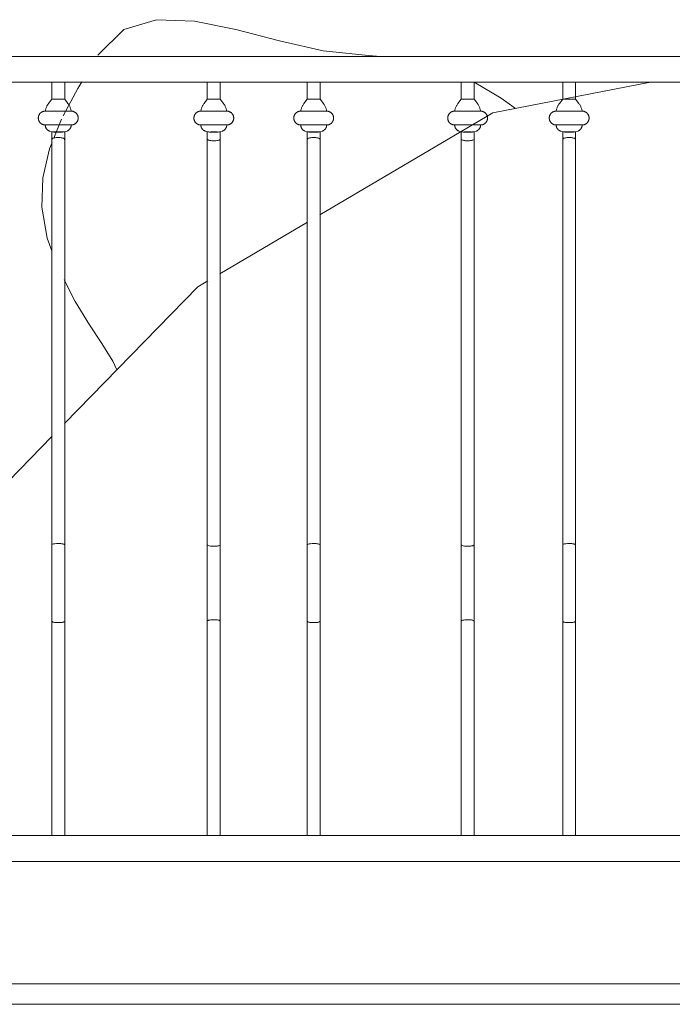
# Model space of a CAD drawing. Units: millimetres. Extents: x 1967 to 151967, y 1061 to 38106.
# Drawn here: x 53554 to 54193, y 6739 to 7702 of the extents above; entities that cross this region are included whole.
import ezdxf

# ---------------------------------------------------------------- set-up
doc = ezdxf.new("R2010")
doc.units = ezdxf.units.MM
for name, color, linetype, lineweight in [('A-FLORHRM', 1, 'Continuous', 9), ('A-FLOROTM', 6, 'Continuous', 9), ('A-WALL', 2, 'Continuous', 9), ('L-PLNTBEM', 3, 'Continuous', 9)]:
    doc.layers.add(name, color=color, linetype=linetype, lineweight=lineweight)

# ---------------------------------------------------------------- blocks, each defined once
blk = doc.blocks.new('Railing - Belly Railing-V71-South')
at = {"layer": 'A-FLORHRM'}
for p, q in [((-18408.02, 12885.18), (-18408.02, 12901.7)), ((-18401.67, 12901.7), (-18408.02, 12901.7)), ((-18395.32, 12901.7), (-18401.67, 12901.7)), ((-18395.32, 12901.7), (-18395.32, 12885.18)), ((-18411.2, 12880.95), (-18408.02, 12885.18)), ((-18401.67, 12885.18), (-18408.02, 12885.18)), ((-18408.02, 12885.18), (-18403.31, 12885.18)), ((-18395.32, 12885.18), (-18401.67, 12885.18)), ((-18400.02, 12885.18), (-18395.32, 12885.18)), ((-18395.32, 12885.18), (-18392.13, 12880.95)), ((-18414.38, 12873.52), (-18388.96, 12873.52)), ((-18388.96, 12873.52), (-18414.38, 12873.52)), ((-18414.38, 12859.97), (-18388.96, 12859.97)), ((-18388.96, 12859.97), (-18414.38, 12859.97)), ((-18408, 12853.2), (-18410.19, 12854)), ((-18408.02, 12449.17), (-18408.02, 12846.08)), ((-18393.14, 12854), (-18395.34, 12853.2)), ((-18395.32, 12846.08), (-18395.32, 12449.43)), ((-18408.02, 12165.1), (-18408.02, 12181.41)), ((-18395.32, 12181.41), (-18395.32, 12165.1)), ((-18408.02, 12165.1), (-18401.67, 12165.1)), ((-18401.67, 12165.1), (-18395.32, 12165.1))]:
    blk.add_line(p, q, dxfattribs=at)
for points in [[(-18411.2, 12880.95), (-18411.6, 12880.4), (-18411.97, 12879.84), (-18412.32, 12879.27), (-18412.64, 12878.68), (-18412.95, 12878.08), (-18413.22, 12877.47), (-18413.48, 12876.85), (-18413.71, 12876.22), (-18413.91, 12875.58), (-18414.09, 12874.93), (-18414.24, 12874.28), (-18414.36, 12873.62), (-18414.38, 12873.52)], [(-18388.96, 12873.52), (-18389.08, 12874.18), (-18389.23, 12874.83), (-18389.4, 12875.48), (-18389.6, 12876.12), (-18389.82, 12876.76), (-18390.07, 12877.38), (-18390.35, 12877.99), (-18390.65, 12878.6), (-18390.97, 12879.18), (-18391.31, 12879.76), (-18391.68, 12880.32), (-18392.07, 12880.87), (-18392.13, 12880.95)], [(-18414.38, 12873.52), (-18414.65, 12873.51), (-18414.92, 12873.5), (-18415.19, 12873.47), (-18415.46, 12873.43), (-18415.72, 12873.38), (-18415.99, 12873.32), (-18416.25, 12873.25), (-18416.51, 12873.17), (-18416.76, 12873.08), (-18417.02, 12872.98), (-18417.26, 12872.87), (-18417.51, 12872.75), (-18417.74, 12872.62), (-18417.98, 12872.48), (-18418.2, 12872.33), (-18418.42, 12872.18), (-18418.64, 12872.01), (-18418.84, 12871.84), (-18419.04, 12871.65), (-18419.24, 12871.46), (-18419.42, 12871.26), (-18419.6, 12871.06), (-18419.77, 12870.85), (-18419.93, 12870.63), (-18420.08, 12870.4), (-18420.22, 12870.17), (-18420.35, 12869.94), (-18420.48, 12869.69), (-18420.59, 12869.45), (-18420.69, 12869.2), (-18420.78, 12868.94), (-18420.87, 12868.69), (-18420.94, 12868.42), (-18421, 12868.16), (-18421.05, 12867.89), (-18421.09, 12867.63), (-18421.12, 12867.36), (-18421.14, 12867.09), (-18421.15, 12866.82), (-18421.15, 12866.55), (-18421.14, 12866.27), (-18421.11, 12866), (-18421.08, 12865.74), (-18421.03, 12865.47), (-18420.97, 12865.2), (-18420.91, 12864.94), (-18420.83, 12864.68), (-18420.74, 12864.42), (-18420.65, 12864.17), (-18420.54, 12863.92), (-18420.42, 12863.68), (-18420.29, 12863.44), (-18420.16, 12863.21), (-18420.01, 12862.98), (-18419.85, 12862.76), (-18419.69, 12862.54), (-18419.52, 12862.33), (-18419.34, 12862.13), (-18419.15, 12861.93), (-18418.95, 12861.75), (-18418.75, 12861.57), (-18418.54, 12861.4), (-18418.32, 12861.24), (-18418.1, 12861.08), (-18417.87, 12860.94), (-18417.63, 12860.8), (-18417.39, 12860.68), (-18417.15, 12860.56), (-18416.9, 12860.46), (-18416.65, 12860.36), (-18416.39, 12860.27), (-18416.13, 12860.2), (-18415.87, 12860.13), (-18415.6, 12860.08), (-18415.33, 12860.04), (-18415.06, 12860), (-18414.79, 12859.98), (-18414.52, 12859.97), (-18414.38, 12859.97)], [(-18414.38, 12873.52), (-18414.37, 12873.52), (-18414.34, 12873.52), (-18414.29, 12873.52), (-18414.21, 12873.52), (-18414.12, 12873.52), (-18414.01, 12873.52), (-18413.88, 12873.52), (-18413.73, 12873.52), (-18413.56, 12873.52), (-18413.37, 12873.52), (-18413.17, 12873.52), (-18412.94, 12873.52), (-18412.7, 12873.52), (-18412.44, 12873.52), (-18412.16, 12873.52), (-18411.86, 12873.52), (-18411.55, 12873.52), (-18411.22, 12873.52), (-18410.88, 12873.52), (-18410.52, 12873.52), (-18410.15, 12873.52), (-18409.77, 12873.52), (-18409.37, 12873.52), (-18408.96, 12873.52), (-18408.53, 12873.52), (-18408.1, 12873.52), (-18407.66, 12873.52), (-18407.21, 12873.52), (-18406.74, 12873.52), (-18406.27, 12873.52), (-18405.8, 12873.52), (-18405.31, 12873.52), (-18404.82, 12873.52), (-18404.33, 12873.52), (-18403.83, 12873.52), (-18403.33, 12873.52), (-18402.82, 12873.52), (-18402.31, 12873.52), (-18401.81, 12873.52), (-18401.3, 12873.52), (-18400.79, 12873.52), (-18400.28, 12873.52), (-18399.78, 12873.52), (-18399.28, 12873.52), (-18398.78, 12873.52), (-18398.29, 12873.52), (-18397.8, 12873.52), (-18397.32, 12873.52), (-18396.85, 12873.52), (-18396.38, 12873.52), (-18395.92, 12873.52), (-18395.47, 12873.52), (-18395.03, 12873.52), (-18394.61, 12873.52), (-18394.19, 12873.52), (-18393.78, 12873.52), (-18393.39, 12873.52), (-18393.01, 12873.52), (-18392.65, 12873.52), (-18392.3, 12873.52), (-18391.96, 12873.52), (-18391.64, 12873.52), (-18391.34, 12873.52), (-18391.05, 12873.52), (-18390.78, 12873.52), (-18390.52, 12873.52), (-18390.29, 12873.52), (-18390.07, 12873.52), (-18389.87, 12873.52), (-18389.69, 12873.52), (-18389.53, 12873.52), (-18389.39, 12873.52), (-18389.27, 12873.52), (-18389.17, 12873.52), (-18389.09, 12873.52), (-18389.02, 12873.52), (-18388.98, 12873.52), (-18388.96, 12873.52)], [(-18404.06, 12873.52), (-18404.56, 12873.52), (-18405.05, 12873.52), (-18405.54, 12873.52), (-18406.02, 12873.52), (-18406.49, 12873.52), (-18406.96, 12873.52), (-18407.41, 12873.52), (-18407.86, 12873.52), (-18408.3, 12873.52), (-18408.73, 12873.52), (-18409.15, 12873.52), (-18409.55, 12873.52), (-18409.94, 12873.52), (-18410.32, 12873.52), (-18410.69, 12873.52), (-18411.04, 12873.52), (-18411.38, 12873.52), (-18411.7, 12873.52), (-18412, 12873.52), (-18412.29, 12873.52), (-18412.56, 12873.52), (-18412.81, 12873.52), (-18413.05, 12873.52), (-18413.26, 12873.52), (-18413.46, 12873.52), (-18413.64, 12873.52), (-18413.8, 12873.52), (-18413.94, 12873.52), (-18414.07, 12873.52), (-18414.17, 12873.52), (-18414.25, 12873.52), (-18414.31, 12873.52), (-18414.35, 12873.52), (-18414.37, 12873.52)], [(-18388.96, 12873.52), (-18388.97, 12873.52), (-18389, 12873.52), (-18389.05, 12873.52), (-18389.12, 12873.52), (-18389.21, 12873.52), (-18389.32, 12873.52), (-18389.45, 12873.52), (-18389.6, 12873.52), (-18389.77, 12873.52), (-18389.96, 12873.52), (-18390.17, 12873.52), (-18390.39, 12873.52), (-18390.64, 12873.52), (-18390.9, 12873.52), (-18391.18, 12873.52), (-18391.47, 12873.52), (-18391.79, 12873.52), (-18392.11, 12873.52), (-18392.46, 12873.52), (-18392.81, 12873.52), (-18393.18, 12873.52), (-18393.57, 12873.52), (-18393.97, 12873.52), (-18394.38, 12873.52), (-18394.8, 12873.52), (-18395.23, 12873.52), (-18395.68, 12873.52), (-18396.13, 12873.52), (-18396.59, 12873.52), (-18397.06, 12873.52), (-18397.54, 12873.52), (-18398.02, 12873.52), (-18398.51, 12873.52), (-18399.01, 12873.52)], [(-18388.96, 12859.97), (-18388.69, 12859.97), (-18388.42, 12859.99), (-18388.15, 12860.02), (-18387.88, 12860.05), (-18387.61, 12860.1), (-18387.35, 12860.16), (-18387.09, 12860.23), (-18386.83, 12860.31), (-18386.57, 12860.4), (-18386.32, 12860.5), (-18386.07, 12860.61), (-18385.83, 12860.73), (-18385.59, 12860.86), (-18385.36, 12861), (-18385.13, 12861.15), (-18384.91, 12861.31), (-18384.7, 12861.47), (-18384.49, 12861.65), (-18384.29, 12861.83), (-18384.1, 12862.02), (-18383.91, 12862.22), (-18383.74, 12862.43), (-18383.57, 12862.64), (-18383.41, 12862.86), (-18383.26, 12863.08), (-18383.12, 12863.31), (-18382.98, 12863.55), (-18382.86, 12863.79), (-18382.75, 12864.04), (-18382.64, 12864.29), (-18382.55, 12864.54), (-18382.47, 12864.8), (-18382.4, 12865.06), (-18382.33, 12865.33), (-18382.28, 12865.59), (-18382.24, 12865.86), (-18382.21, 12866.13), (-18382.19, 12866.4), (-18382.18, 12866.67), (-18382.19, 12866.94), (-18382.2, 12867.21), (-18382.22, 12867.48), (-18382.26, 12867.75), (-18382.3, 12868.02), (-18382.36, 12868.28), (-18382.43, 12868.54), (-18382.5, 12868.8), (-18382.59, 12869.06), (-18382.69, 12869.31), (-18382.8, 12869.56), (-18382.92, 12869.81), (-18383.04, 12870.05), (-18383.18, 12870.28), (-18383.33, 12870.51), (-18383.48, 12870.73), (-18383.64, 12870.95), (-18383.82, 12871.15), (-18384, 12871.36), (-18384.19, 12871.55), (-18384.38, 12871.74), (-18384.59, 12871.92), (-18384.8, 12872.09), (-18385.01, 12872.25), (-18385.24, 12872.4), (-18385.47, 12872.55), (-18385.7, 12872.68), (-18385.94, 12872.81), (-18386.19, 12872.92), (-18386.44, 12873.03), (-18386.69, 12873.13), (-18386.95, 12873.21), (-18387.21, 12873.29), (-18387.47, 12873.35), (-18387.74, 12873.41), (-18388, 12873.45), (-18388.27, 12873.48), (-18388.54, 12873.51), (-18388.81, 12873.52), (-18388.96, 12873.52)], [(-18414.38, 12859.97), (-18414.37, 12859.71), (-18414.36, 12859.46), (-18414.33, 12859.21), (-18414.3, 12858.96), (-18414.25, 12858.71), (-18414.19, 12858.46), (-18414.13, 12858.21), (-18414.05, 12857.97), (-18413.97, 12857.73), (-18413.88, 12857.49), (-18413.77, 12857.26), (-18413.66, 12857.03), (-18413.54, 12856.81), (-18413.41, 12856.59), (-18413.27, 12856.38), (-18413.12, 12856.17), (-18412.96, 12855.97), (-18412.8, 12855.78), (-18412.63, 12855.59), (-18412.45, 12855.41), (-18412.26, 12855.24), (-18412.07, 12855.07), (-18411.87, 12854.91), (-18411.67, 12854.76), (-18411.46, 12854.62), (-18411.24, 12854.49), (-18411.02, 12854.36), (-18410.79, 12854.25), (-18410.56, 12854.14), (-18410.33, 12854.05), (-18410.19, 12854)], [(-18414.38, 12859.97), (-18414.37, 12859.97), (-18414.34, 12859.97), (-18414.29, 12859.97), (-18414.21, 12859.97), (-18414.12, 12859.97), (-18414.01, 12859.97), (-18413.88, 12859.97), (-18413.73, 12859.97), (-18413.56, 12859.97), (-18413.37, 12859.97), (-18413.17, 12859.97), (-18412.94, 12859.97), (-18412.7, 12859.97), (-18412.44, 12859.97), (-18412.16, 12859.97), (-18411.86, 12859.97), (-18411.55, 12859.97), (-18411.22, 12859.97), (-18410.88, 12859.97), (-18410.52, 12859.97), (-18410.15, 12859.97), (-18409.77, 12859.97), (-18409.37, 12859.97), (-18408.96, 12859.97), (-18408.53, 12859.97), (-18408.1, 12859.97), (-18407.66, 12859.97), (-18407.21, 12859.97), (-18406.74, 12859.97), (-18406.27, 12859.97), (-18405.8, 12859.97), (-18405.31, 12859.97), (-18404.82, 12859.97), (-18404.33, 12859.97), (-18403.83, 12859.97), (-18403.33, 12859.97), (-18402.82, 12859.97), (-18402.31, 12859.97), (-18401.81, 12859.97), (-18401.3, 12859.97), (-18400.79, 12859.97), (-18400.28, 12859.97), (-18399.78, 12859.97), (-18399.28, 12859.97), (-18398.78, 12859.97), (-18398.29, 12859.97), (-18397.8, 12859.97), (-18397.32, 12859.97), (-18396.85, 12859.97), (-18396.38, 12859.97), (-18395.92, 12859.97), (-18395.47, 12859.97), (-18395.03, 12859.97), (-18394.61, 12859.97), (-18394.19, 12859.97), (-18393.78, 12859.97), (-18393.39, 12859.97), (-18393.01, 12859.97), (-18392.65, 12859.97), (-18392.3, 12859.97), (-18391.96, 12859.97), (-18391.64, 12859.97), (-18391.34, 12859.97), (-18391.05, 12859.97), (-18390.78, 12859.97), (-18390.52, 12859.97), (-18390.29, 12859.97), (-18390.07, 12859.97), (-18389.87, 12859.97), (-18389.69, 12859.97), (-18389.53, 12859.97), (-18389.39, 12859.97), (-18389.27, 12859.97), (-18389.17, 12859.97), (-18389.09, 12859.97), (-18389.02, 12859.97), (-18388.98, 12859.97), (-18388.96, 12859.97)], [(-18388.96, 12859.97), (-18388.97, 12859.97), (-18389, 12859.97), (-18389.05, 12859.97), (-18389.12, 12859.97), (-18389.21, 12859.97), (-18389.32, 12859.97), (-18389.45, 12859.97), (-18389.6, 12859.97), (-18389.77, 12859.97), (-18389.96, 12859.97), (-18390.17, 12859.97), (-18390.39, 12859.97), (-18390.64, 12859.97), (-18390.9, 12859.97), (-18391.18, 12859.97), (-18391.47, 12859.97), (-18391.79, 12859.97), (-18392.11, 12859.97), (-18392.46, 12859.97), (-18392.81, 12859.97), (-18393.18, 12859.97), (-18393.57, 12859.97), (-18393.97, 12859.97), (-18394.38, 12859.97), (-18394.8, 12859.97), (-18395.23, 12859.97), (-18395.68, 12859.97), (-18396.13, 12859.97), (-18396.59, 12859.97), (-18397.06, 12859.97), (-18397.54, 12859.97), (-18398.02, 12859.97), (-18398.51, 12859.97), (-18399.01, 12859.97), (-18399.51, 12859.97), (-18400.01, 12859.97), (-18400.52, 12859.97), (-18401.02, 12859.97), (-18401.53, 12859.97), (-18402.04, 12859.97), (-18402.55, 12859.97), (-18403.05, 12859.97), (-18403.56, 12859.97), (-18404.06, 12859.97), (-18404.56, 12859.97), (-18405.05, 12859.97), (-18405.54, 12859.97), (-18406.02, 12859.97), (-18406.49, 12859.97), (-18406.96, 12859.97), (-18407.41, 12859.97), (-18407.86, 12859.97), (-18408.3, 12859.97), (-18408.73, 12859.97), (-18409.15, 12859.97), (-18409.55, 12859.97), (-18409.94, 12859.97), (-18410.32, 12859.97), (-18410.69, 12859.97), (-18411.04, 12859.97), (-18411.38, 12859.97), (-18411.7, 12859.97), (-18412, 12859.97), (-18412.29, 12859.97), (-18412.56, 12859.97), (-18412.81, 12859.97), (-18413.05, 12859.97), (-18413.26, 12859.97), (-18413.46, 12859.97), (-18413.64, 12859.97), (-18413.8, 12859.97), (-18413.94, 12859.97), (-18414.07, 12859.97), (-18414.17, 12859.97), (-18414.25, 12859.97), (-18414.31, 12859.97), (-18414.35, 12859.97), (-18414.37, 12859.97)], [(-18393.14, 12854), (-18392.91, 12854.09), (-18392.67, 12854.19), (-18392.44, 12854.3), (-18392.22, 12854.42), (-18392, 12854.55), (-18391.79, 12854.68), (-18391.58, 12854.83), (-18391.38, 12854.98), (-18391.18, 12855.14), (-18390.99, 12855.31), (-18390.81, 12855.49), (-18390.63, 12855.67), (-18390.46, 12855.86), (-18390.3, 12856.06), (-18390.15, 12856.26), (-18390.01, 12856.47), (-18389.87, 12856.69), (-18389.74, 12856.91), (-18389.63, 12857.13), (-18389.52, 12857.36), (-18389.42, 12857.6), (-18389.33, 12857.83), (-18389.25, 12858.08), (-18389.18, 12858.32), (-18389.12, 12858.57), (-18389.06, 12858.82), (-18389.02, 12859.07), (-18388.99, 12859.32), (-18388.97, 12859.57), (-18388.96, 12859.83), (-18388.96, 12859.97)], [(-18408.02, 12853.21), (-18408.02, 12851.2), (-18408.02, 12849.21), (-18408.02, 12847.23), (-18408.02, 12846.08)], [(-18395.32, 12846.08), (-18395.32, 12848.04), (-18395.32, 12850.02), (-18395.32, 12852.02), (-18395.32, 12853.21)], [(-18408.02, 12374.69), (-18408.02, 12382.05), (-18408.02, 12389.47), (-18408.02, 12396.92), (-18408.02, 12404.4), (-18408.02, 12411.9), (-18408.02, 12419.41), (-18408.02, 12426.9), (-18408.02, 12434.38), (-18408.02, 12441.82), (-18408.02, 12449.22), (-18408.02, 12449.3)], [(-18395.32, 12449.3), (-18395.32, 12441.9), (-18395.32, 12434.46), (-18395.32, 12426.98), (-18395.32, 12419.49), (-18395.32, 12411.98), (-18395.32, 12404.48), (-18395.32, 12397), (-18395.32, 12389.55), (-18395.32, 12382.13), (-18395.32, 12374.77), (-18395.32, 12374.69)], [(-18408.02, 12197.33), (-18408.02, 12211.74), (-18408.02, 12226.58), (-18408.02, 12241.84), (-18408.02, 12257.47), (-18408.02, 12273.47), (-18408.02, 12289.8), (-18408.02, 12306.44), (-18408.02, 12323.37), (-18408.02, 12340.54), (-18408.02, 12357.95), (-18408.02, 12374.69)], [(-18395.32, 12374.69), (-18395.32, 12357.1), (-18395.32, 12339.7), (-18395.32, 12322.54), (-18395.32, 12305.63), (-18395.32, 12289), (-18395.32, 12272.68), (-18395.32, 12256.7), (-18395.32, 12241.08), (-18395.32, 12225.85), (-18395.32, 12211.03), (-18395.32, 12197.33)], [(-18408.02, 12197.33), (-18408.02, 12196.52), (-18408.02, 12195.7), (-18408.02, 12194.84), (-18408.02, 12193.97), (-18408.02, 12193.08), (-18408.02, 12192.17), (-18408.02, 12191.24), (-18408.02, 12190.29), (-18408.02, 12189.33), (-18408.02, 12188.36), (-18408.02, 12187.38), (-18408.02, 12186.39), (-18408.02, 12185.39), (-18408.02, 12184.38), (-18408.02, 12183.37), (-18408.02, 12182.36), (-18408.02, 12181.41)], [(-18395.32, 12181.41), (-18395.32, 12182.43), (-18395.32, 12183.44), (-18395.32, 12184.45), (-18395.32, 12185.46), (-18395.32, 12186.46), (-18395.32, 12187.45), (-18395.32, 12188.43), (-18395.32, 12189.4), (-18395.32, 12190.36), (-18395.32, 12191.3), (-18395.32, 12192.23), (-18395.32, 12193.14), (-18395.32, 12194.03), (-18395.32, 12194.9), (-18395.32, 12195.75), (-18395.32, 12196.58), (-18395.32, 12197.33)]]:
    blk.add_lwpolyline(points, dxfattribs=at)
for points, knots in [([(-18408, 12853.2), (-18408.05, 12853.22), (-18407.98, 12853.25), (-18407.39, 12853.29), (-18406.38, 12853.33), (-18404.56, 12853.38), (-18402.82, 12853.39), (-18401.67, 12853.39)], [-1, -1, -1, -1, -0.833333, -0.666667, -0.5, -0.333333, 0, 0, 0, 0]), ([(-18401.67, 12853.05), (-18402.72, 12853.05), (-18404.29, 12853.06), (-18406.03, 12853.09), (-18407.4, 12853.13), (-18407.92, 12853.17), (-18408, 12853.2)], [-1, -1, -1, -1, -0.666667, -0.5, -0.333333, 0, 0, 0, 0]), ([(-18401.67, 12853.39), (-18400.52, 12853.39), (-18398.77, 12853.38), (-18396.95, 12853.33), (-18395.94, 12853.29), (-18395.36, 12853.25), (-18395.29, 12853.22), (-18395.34, 12853.2)], [-1, -1, -1, -1, -0.666667, -0.5, -0.333333, -0.166667, 0, 0, 0, 0]), ([(-18395.34, 12853.2), (-18395.42, 12853.17), (-18395.93, 12853.13), (-18397.31, 12853.09), (-18399.04, 12853.06), (-18400.61, 12853.05), (-18401.67, 12853.05)], [-1, -1, -1, -1, -0.666667, -0.5, -0.333333, 0, 0, 0, 0]), ([(-18401.67, 12373.26), (-18401, 12373.26), (-18399.67, 12373.31), (-18398.47, 12373.45), (-18397.93, 12373.54)], [-1, -1, -1, -1, -0.9, -0.8, -0.8, -0.8, -0.8])]:
    blk.add_open_spline(points, degree=3, knots=knots, dxfattribs=at)
for points in [[(-18407.71, 12845.59), (-18407.92, 12845.75), (-18408.12, 12846.08), (-18407.8, 12846.59), (-18406.87, 12847.04), (-18405.44, 12847.4), (-18403.64, 12847.63), (-18402.33, 12847.68), (-18401.67, 12847.68)], [(-18401.67, 12847.68), (-18401, 12847.68), (-18399.67, 12847.62), (-18397.87, 12847.39), (-18396.44, 12847.03), (-18395.52, 12846.58), (-18395.21, 12846.07), (-18395.43, 12845.74), (-18395.64, 12845.58)], [(-18408.02, 12449.3), (-18408.02, 12449.41), (-18407.87, 12449.64), (-18407.22, 12449.96), (-18406.24, 12450.23), (-18404.96, 12450.44), (-18403.39, 12450.58), (-18402.25, 12450.61), (-18401.67, 12450.61)], [(-18401.67, 12450.61), (-18400.56, 12450.61), (-18398.34, 12450.49), (-18395.91, 12449.98), (-18395.32, 12449.53), (-18395.32, 12449.3)], [(-18407.7, 12374.24), (-18407.49, 12374.1), (-18406.87, 12373.83), (-18405.44, 12373.51), (-18403.64, 12373.31), (-18402.32, 12373.26), (-18401.67, 12373.26)], [(-18397.93, 12373.54), (-18397.39, 12373.62), (-18396.44, 12373.84), (-18395.83, 12374.11), (-18395.62, 12374.25)]]:
    blk.add_open_spline(points, degree=3, dxfattribs=at)
blk = doc.blocks.new('Railing - Belly Railing-V94-South')
at = {"layer": 'A-FLORHRM'}
for p, q in [((30334, 9385.18), (30334, 9401.7)), ((30346.7, 9401.7), (30346.7, 9385.18)), ((30330.81, 9380.95), (30334, 9385.18)), ((30334, 9385.18), (30338.7, 9385.18)), ((30340.35, 9385.18), (30334, 9385.18)), ((30346.7, 9385.18), (30340.35, 9385.18)), ((30341.99, 9385.18), (30346.7, 9385.18)), ((30346.7, 9385.18), (30349.88, 9380.95)), ((30353.06, 9373.52), (30327.64, 9373.52)), ((30327.64, 9373.52), (30353.06, 9373.52)), ((30353.06, 9359.97), (30327.64, 9359.97)), ((30327.64, 9359.97), (30353.06, 9359.97)), ((30334.01, 9353.2), (30331.82, 9354)), ((30348.87, 9354), (30346.68, 9353.2)), ((30334, 8949.43), (30334, 9346.08)), ((30346.7, 9346.08), (30346.7, 8949.17)), ((30334, 8665.1), (30334, 8681.41)), ((30346.7, 8681.41), (30346.7, 8665.1))]:
    blk.add_line(p, q, dxfattribs=at)
for points in [[(30330.81, 9380.95), (30330.42, 9380.4), (30330.05, 9379.84), (30329.7, 9379.27), (30329.37, 9378.68), (30329.07, 9378.08), (30328.79, 9377.47), (30328.54, 9376.85), (30328.31, 9376.22), (30328.11, 9375.58), (30327.93, 9374.93), (30327.78, 9374.28), (30327.65, 9373.62), (30327.64, 9373.52)], [(30353.06, 9373.52), (30352.93, 9374.18), (30352.79, 9374.83), (30352.61, 9375.48), (30352.42, 9376.12), (30352.19, 9376.76), (30351.94, 9377.38), (30351.67, 9377.99), (30351.37, 9378.6), (30351.05, 9379.18), (30350.7, 9379.76), (30350.33, 9380.32), (30349.94, 9380.87), (30349.88, 9380.95)], [(30327.64, 9373.52), (30327.37, 9373.51), (30327.1, 9373.5), (30326.83, 9373.47), (30326.56, 9373.43), (30326.29, 9373.38), (30326.03, 9373.32), (30325.76, 9373.25), (30325.51, 9373.17), (30325.25, 9373.08), (30325, 9372.98), (30324.75, 9372.87), (30324.51, 9372.75), (30324.27, 9372.62), (30324.04, 9372.48), (30323.81, 9372.33), (30323.59, 9372.18), (30323.38, 9372.01), (30323.17, 9371.84), (30322.97, 9371.65), (30322.78, 9371.46), (30322.59, 9371.26), (30322.41, 9371.06), (30322.25, 9370.85), (30322.09, 9370.63), (30321.94, 9370.4), (30321.79, 9370.17), (30321.66, 9369.94), (30321.54, 9369.69), (30321.43, 9369.45), (30321.32, 9369.2), (30321.23, 9368.94), (30321.15, 9368.69), (30321.07, 9368.42), (30321.01, 9368.16), (30320.96, 9367.89), (30320.92, 9367.63), (30320.89, 9367.36), (30320.87, 9367.09), (30320.86, 9366.82), (30320.86, 9366.55), (30320.88, 9366.27), (30320.9, 9366), (30320.94, 9365.74), (30320.98, 9365.47), (30321.04, 9365.2), (30321.11, 9364.94), (30321.18, 9364.68), (30321.27, 9364.42), (30321.37, 9364.17), (30321.48, 9363.92), (30321.59, 9363.68), (30321.72, 9363.44), (30321.86, 9363.21), (30322, 9362.98), (30322.16, 9362.76), (30322.32, 9362.54), (30322.5, 9362.33), (30322.68, 9362.13), (30322.86, 9361.93), (30323.06, 9361.75), (30323.26, 9361.57), (30323.47, 9361.4), (30323.69, 9361.24), (30323.91, 9361.08), (30324.14, 9360.94), (30324.38, 9360.8), (30324.62, 9360.68), (30324.86, 9360.56), (30325.11, 9360.46), (30325.37, 9360.36), (30325.62, 9360.27), (30325.88, 9360.2), (30326.15, 9360.13), (30326.41, 9360.08), (30326.68, 9360.04), (30326.95, 9360), (30327.22, 9359.98), (30327.49, 9359.97), (30327.64, 9359.97)], [(30337.96, 9373.52), (30337.46, 9373.52), (30336.97, 9373.52), (30336.48, 9373.52), (30336, 9373.52), (30335.52, 9373.52), (30335.06, 9373.52), (30334.6, 9373.52), (30334.15, 9373.52), (30333.71, 9373.52), (30333.28, 9373.52), (30332.87, 9373.52), (30332.46, 9373.52), (30332.07, 9373.52), (30331.69, 9373.52), (30331.33, 9373.52), (30330.97, 9373.52), (30330.64, 9373.52), (30330.32, 9373.52), (30330.01, 9373.52), (30329.73, 9373.52), (30329.46, 9373.52), (30329.2, 9373.52), (30328.97, 9373.52), (30328.75, 9373.52), (30328.55, 9373.52), (30328.37, 9373.52), (30328.21, 9373.52), (30328.07, 9373.52), (30327.95, 9373.52), (30327.85, 9373.52), (30327.76, 9373.52), (30327.7, 9373.52), (30327.66, 9373.52), (30327.64, 9373.52)], [(30327.64, 9373.52), (30327.65, 9373.52), (30327.68, 9373.52), (30327.73, 9373.52), (30327.8, 9373.52), (30327.89, 9373.52), (30328, 9373.52), (30328.13, 9373.52), (30328.28, 9373.52), (30328.45, 9373.52), (30328.64, 9373.52), (30328.85, 9373.52), (30329.07, 9373.52), (30329.32, 9373.52), (30329.58, 9373.52), (30329.86, 9373.52), (30330.15, 9373.52), (30330.46, 9373.52), (30330.79, 9373.52), (30331.13, 9373.52), (30331.49, 9373.52), (30331.86, 9373.52), (30332.25, 9373.52), (30332.65, 9373.52), (30333.06, 9373.52), (30333.48, 9373.52), (30333.91, 9373.52), (30334.36, 9373.52), (30334.81, 9373.52), (30335.27, 9373.52), (30335.74, 9373.52), (30336.22, 9373.52), (30336.7, 9373.52), (30337.19, 9373.52), (30337.69, 9373.52), (30338.19, 9373.52), (30338.69, 9373.52), (30339.19, 9373.52), (30339.7, 9373.52), (30340.21, 9373.52), (30340.72, 9373.52), (30341.22, 9373.52), (30341.73, 9373.52), (30342.24, 9373.52), (30342.74, 9373.52), (30343.23, 9373.52), (30343.73, 9373.52), (30344.21, 9373.52), (30344.69, 9373.52), (30345.17, 9373.52), (30345.63, 9373.52), (30346.09, 9373.52), (30346.54, 9373.52), (30346.98, 9373.52), (30347.41, 9373.52), (30347.83, 9373.52), (30348.23, 9373.52), (30348.62, 9373.52), (30349, 9373.52), (30349.37, 9373.52), (30349.72, 9373.52), (30350.05, 9373.52), (30350.37, 9373.52), (30350.68, 9373.52), (30350.97, 9373.52), (30351.24, 9373.52), (30351.49, 9373.52), (30351.73, 9373.52), (30351.94, 9373.52), (30352.14, 9373.52), (30352.32, 9373.52), (30352.48, 9373.52), (30352.62, 9373.52), (30352.74, 9373.52), (30352.85, 9373.52), (30352.93, 9373.52), (30352.99, 9373.52), (30353.03, 9373.52), (30353.05, 9373.52)], [(30353.06, 9373.52), (30353.04, 9373.52), (30353.01, 9373.52), (30352.96, 9373.52), (30352.89, 9373.52), (30352.8, 9373.52), (30352.69, 9373.52), (30352.56, 9373.52), (30352.41, 9373.52), (30352.24, 9373.52), (30352.05, 9373.52), (30351.84, 9373.52), (30351.62, 9373.52), (30351.38, 9373.52), (30351.11, 9373.52), (30350.84, 9373.52), (30350.54, 9373.52), (30350.23, 9373.52), (30349.9, 9373.52), (30349.56, 9373.52), (30349.2, 9373.52), (30348.83, 9373.52), (30348.44, 9373.52), (30348.05, 9373.52), (30347.63, 9373.52), (30347.21, 9373.52), (30346.78, 9373.52), (30346.34, 9373.52), (30345.88, 9373.52), (30345.42, 9373.52), (30344.95, 9373.52), (30344.47, 9373.52), (30343.99, 9373.52), (30343.5, 9373.52), (30343.01, 9373.52)], [(30353.06, 9359.97), (30353.33, 9359.97), (30353.6, 9359.99), (30353.87, 9360.02), (30354.13, 9360.05), (30354.4, 9360.1), (30354.67, 9360.16), (30354.93, 9360.23), (30355.19, 9360.31), (30355.44, 9360.4), (30355.69, 9360.5), (30355.94, 9360.61), (30356.18, 9360.73), (30356.42, 9360.86), (30356.65, 9361), (30356.88, 9361.15), (30357.1, 9361.31), (30357.32, 9361.47), (30357.52, 9361.65), (30357.72, 9361.83), (30357.92, 9362.02), (30358.1, 9362.22), (30358.28, 9362.43), (30358.45, 9362.64), (30358.61, 9362.86), (30358.76, 9363.08), (30358.9, 9363.31), (30359.03, 9363.55), (30359.15, 9363.79), (30359.27, 9364.04), (30359.37, 9364.29), (30359.46, 9364.54), (30359.55, 9364.8), (30359.62, 9365.06), (30359.68, 9365.33), (30359.73, 9365.59), (30359.77, 9365.86), (30359.8, 9366.13), (30359.82, 9366.4), (30359.83, 9366.67), (30359.83, 9366.94), (30359.81, 9367.21), (30359.79, 9367.48), (30359.75, 9367.75), (30359.71, 9368.02), (30359.65, 9368.28), (30359.59, 9368.54), (30359.51, 9368.8), (30359.42, 9369.06), (30359.32, 9369.31), (30359.22, 9369.56), (30359.1, 9369.81), (30358.97, 9370.05), (30358.83, 9370.28), (30358.69, 9370.51), (30358.53, 9370.73), (30358.37, 9370.95), (30358.2, 9371.15), (30358.02, 9371.36), (30357.83, 9371.55), (30357.63, 9371.74), (30357.43, 9371.92), (30357.22, 9372.09), (30357, 9372.25), (30356.78, 9372.4), (30356.55, 9372.55), (30356.31, 9372.68), (30356.07, 9372.81), (30355.83, 9372.92), (30355.58, 9373.03), (30355.32, 9373.13), (30355.07, 9373.21), (30354.81, 9373.29), (30354.54, 9373.35), (30354.28, 9373.41), (30354.01, 9373.45), (30353.74, 9373.48), (30353.47, 9373.51), (30353.2, 9373.52), (30353.06, 9373.52)], [(30327.64, 9359.97), (30327.64, 9359.71), (30327.66, 9359.46), (30327.68, 9359.21), (30327.72, 9358.96), (30327.76, 9358.71), (30327.82, 9358.46), (30327.88, 9358.21), (30327.96, 9357.97), (30328.04, 9357.73), (30328.14, 9357.49), (30328.24, 9357.26), (30328.35, 9357.03), (30328.48, 9356.81), (30328.61, 9356.59), (30328.75, 9356.38), (30328.89, 9356.17), (30329.05, 9355.97), (30329.21, 9355.78), (30329.39, 9355.59), (30329.56, 9355.41), (30329.75, 9355.24), (30329.94, 9355.07), (30330.14, 9354.91), (30330.35, 9354.76), (30330.56, 9354.62), (30330.77, 9354.49), (30331, 9354.36), (30331.22, 9354.25), (30331.45, 9354.14), (30331.69, 9354.05), (30331.82, 9354)], [(30327.64, 9359.97), (30327.65, 9359.97), (30327.68, 9359.97), (30327.73, 9359.97), (30327.8, 9359.97), (30327.89, 9359.97), (30328, 9359.97), (30328.13, 9359.97), (30328.28, 9359.97), (30328.45, 9359.97), (30328.64, 9359.97), (30328.85, 9359.97), (30329.07, 9359.97), (30329.32, 9359.97), (30329.58, 9359.97), (30329.86, 9359.97), (30330.15, 9359.97), (30330.46, 9359.97), (30330.79, 9359.97), (30331.13, 9359.97), (30331.49, 9359.97), (30331.86, 9359.97), (30332.25, 9359.97), (30332.65, 9359.97), (30333.06, 9359.97), (30333.48, 9359.97), (30333.91, 9359.97), (30334.36, 9359.97), (30334.81, 9359.97), (30335.27, 9359.97), (30335.74, 9359.97), (30336.22, 9359.97), (30336.7, 9359.97), (30337.19, 9359.97), (30337.69, 9359.97), (30338.19, 9359.97), (30338.69, 9359.97), (30339.19, 9359.97), (30339.7, 9359.97), (30340.21, 9359.97), (30340.72, 9359.97), (30341.22, 9359.97), (30341.73, 9359.97), (30342.24, 9359.97), (30342.74, 9359.97), (30343.23, 9359.97), (30343.73, 9359.97), (30344.21, 9359.97), (30344.69, 9359.97), (30345.17, 9359.97), (30345.63, 9359.97), (30346.09, 9359.97), (30346.54, 9359.97), (30346.98, 9359.97), (30347.41, 9359.97), (30347.83, 9359.97), (30348.23, 9359.97), (30348.62, 9359.97), (30349, 9359.97), (30349.37, 9359.97), (30349.72, 9359.97), (30350.05, 9359.97), (30350.37, 9359.97), (30350.68, 9359.97), (30350.97, 9359.97), (30351.24, 9359.97), (30351.49, 9359.97), (30351.73, 9359.97), (30351.94, 9359.97), (30352.14, 9359.97), (30352.32, 9359.97), (30352.48, 9359.97), (30352.62, 9359.97), (30352.74, 9359.97), (30352.85, 9359.97), (30352.93, 9359.97), (30352.99, 9359.97), (30353.03, 9359.97), (30353.05, 9359.97)], [(30353.06, 9359.97), (30353.04, 9359.97), (30353.01, 9359.97), (30352.96, 9359.97), (30352.89, 9359.97), (30352.8, 9359.97), (30352.69, 9359.97), (30352.56, 9359.97), (30352.41, 9359.97), (30352.24, 9359.97), (30352.05, 9359.97), (30351.84, 9359.97), (30351.62, 9359.97), (30351.38, 9359.97), (30351.11, 9359.97), (30350.84, 9359.97), (30350.54, 9359.97), (30350.23, 9359.97), (30349.9, 9359.97), (30349.56, 9359.97), (30349.2, 9359.97), (30348.83, 9359.97), (30348.44, 9359.97), (30348.05, 9359.97), (30347.63, 9359.97), (30347.21, 9359.97), (30346.78, 9359.97), (30346.34, 9359.97), (30345.88, 9359.97), (30345.42, 9359.97), (30344.95, 9359.97), (30344.47, 9359.97), (30343.99, 9359.97), (30343.5, 9359.97), (30343.01, 9359.97), (30342.51, 9359.97), (30342, 9359.97), (30341.5, 9359.97), (30340.99, 9359.97), (30340.48, 9359.97), (30339.97, 9359.97), (30339.47, 9359.97), (30338.96, 9359.97), (30338.46, 9359.97), (30337.96, 9359.97), (30337.46, 9359.97), (30336.97, 9359.97), (30336.48, 9359.97), (30336, 9359.97), (30335.52, 9359.97), (30335.06, 9359.97), (30334.6, 9359.97), (30334.15, 9359.97), (30333.71, 9359.97), (30333.28, 9359.97), (30332.87, 9359.97), (30332.46, 9359.97), (30332.07, 9359.97), (30331.69, 9359.97), (30331.33, 9359.97), (30330.97, 9359.97), (30330.64, 9359.97), (30330.32, 9359.97), (30330.01, 9359.97), (30329.73, 9359.97), (30329.46, 9359.97), (30329.2, 9359.97), (30328.97, 9359.97), (30328.75, 9359.97), (30328.55, 9359.97), (30328.37, 9359.97), (30328.21, 9359.97), (30328.07, 9359.97), (30327.95, 9359.97), (30327.85, 9359.97), (30327.76, 9359.97), (30327.7, 9359.97), (30327.66, 9359.97), (30327.64, 9359.97)], [(30348.87, 9354), (30349.11, 9354.09), (30349.34, 9354.19), (30349.57, 9354.3), (30349.79, 9354.42), (30350.01, 9354.55), (30350.23, 9354.68), (30350.44, 9354.83), (30350.64, 9354.98), (30350.84, 9355.14), (30351.02, 9355.31), (30351.21, 9355.49), (30351.38, 9355.67), (30351.55, 9355.86), (30351.71, 9356.06), (30351.86, 9356.26), (30352.01, 9356.47), (30352.14, 9356.69), (30352.27, 9356.91), (30352.39, 9357.13), (30352.5, 9357.36), (30352.6, 9357.6), (30352.69, 9357.83), (30352.77, 9358.08), (30352.84, 9358.32), (30352.9, 9358.57), (30352.95, 9358.82), (30352.99, 9359.07), (30353.02, 9359.32), (30353.04, 9359.57), (30353.05, 9359.83), (30353.06, 9359.97)], [(30334, 9346.08), (30334, 9348.04), (30334, 9350.02), (30334, 9352.02), (30334, 9353.21)], [(30346.7, 9353.21), (30346.7, 9351.2), (30346.7, 9349.21), (30346.7, 9347.23), (30346.7, 9346.08)], [(30334, 8949.3), (30334, 8941.9), (30334, 8934.46), (30334, 8926.98), (30334, 8919.49), (30334, 8911.98), (30334, 8904.48), (30334, 8897), (30334, 8889.55), (30334, 8882.13), (30334, 8874.77), (30334, 8874.69)], [(30346.7, 8874.69), (30346.7, 8882.05), (30346.7, 8889.47), (30346.7, 8896.92), (30346.7, 8904.4), (30346.7, 8911.9), (30346.7, 8919.41), (30346.7, 8926.9), (30346.7, 8934.38), (30346.7, 8941.82), (30346.7, 8949.22), (30346.7, 8949.3)], [(30334, 8874.69), (30334, 8857.1), (30334, 8839.7), (30334, 8822.54), (30334, 8805.63), (30334, 8789), (30334, 8772.68), (30334, 8756.7), (30334, 8741.08), (30334, 8725.85), (30334, 8711.03), (30334, 8697.33)], [(30346.7, 8697.33), (30346.7, 8711.74), (30346.7, 8726.58), (30346.7, 8741.84), (30346.7, 8757.47), (30346.7, 8773.47), (30346.7, 8789.8), (30346.7, 8806.44), (30346.7, 8823.37), (30346.7, 8840.54), (30346.7, 8857.95), (30346.7, 8874.69)], [(30334, 8681.41), (30334, 8682.43), (30334, 8683.44), (30334, 8684.45), (30334, 8685.46), (30334, 8686.46), (30334, 8687.45), (30334, 8688.43), (30334, 8689.4), (30334, 8690.36), (30334, 8691.3), (30334, 8692.23), (30334, 8693.14), (30334, 8694.03), (30334, 8694.9), (30334, 8695.75), (30334, 8696.58), (30334, 8697.33)], [(30346.7, 8697.33), (30346.7, 8696.52), (30346.7, 8695.7), (30346.7, 8694.84), (30346.7, 8693.97), (30346.7, 8693.08), (30346.7, 8692.17), (30346.7, 8691.24), (30346.7, 8690.29), (30346.7, 8689.33), (30346.7, 8688.36), (30346.7, 8687.38), (30346.7, 8686.39), (30346.7, 8685.39), (30346.7, 8684.38), (30346.7, 8683.37), (30346.7, 8682.36), (30346.7, 8681.41)]]:
    blk.add_lwpolyline(points, dxfattribs=at)
for points in [[(30334.69, 9353.29), (30334.43, 9353.28), (30334.04, 9353.25), (30333.97, 9353.22), (30334.01, 9353.2)], [(30340.35, 9353.39), (30339.2, 9353.39), (30338.03, 9353.38), (30337.04, 9353.36)], [(30343.65, 9353.36), (30342.66, 9353.38), (30341.5, 9353.39), (30340.35, 9353.39)], [(30346.68, 9353.2), (30346.73, 9353.22), (30346.66, 9353.25), (30346.26, 9353.28), (30346, 9353.29)], [(30334.3, 9346.57), (30334.1, 9346.41), (30333.89, 9346.07), (30334.21, 9345.57), (30335.14, 9345.12), (30336.11, 9344.89), (30336.64, 9344.79)], [(30344.09, 9344.79), (30344.62, 9344.89), (30345.58, 9345.13), (30346.49, 9345.58), (30346.8, 9346.08), (30346.58, 9346.42), (30346.38, 9346.58)], [(30334, 8949.3), (30334, 8949.19), (30334.14, 8948.96), (30334.79, 8948.64), (30335.78, 8948.37), (30337.06, 8948.17), (30338.62, 8948.03), (30339.77, 8947.99), (30340.35, 8947.99)], [(30340.35, 8947.99), (30341.45, 8947.99), (30343.67, 8948.12), (30346.1, 8948.62), (30346.7, 8949.07), (30346.7, 8949.3)], [(30334.31, 8875.14), (30334.52, 8875.28), (30335.14, 8875.55), (30336.58, 8875.87), (30338.37, 8876.07), (30339.69, 8876.12), (30340.35, 8876.12)], [(30340.35, 8876.12), (30341.01, 8876.12), (30342.35, 8876.07), (30344.15, 8875.86), (30345.58, 8875.54), (30346.19, 8875.27), (30346.39, 8875.13)]]:
    blk.add_open_spline(points, degree=3, dxfattribs=at)
for points, knots in [([(30334.01, 9353.2), (30334.1, 9353.17), (30334.61, 9353.13), (30335.99, 9353.09), (30337.72, 9353.06), (30339.29, 9353.05), (30340.35, 9353.05)], [-1, -1, -1, -1, -0.666667, -0.5, -0.333333, 0, 0, 0, 0]), ([(30340.35, 9353.05), (30341.4, 9353.05), (30342.97, 9353.06), (30344.7, 9353.09), (30346.08, 9353.13), (30346.6, 9353.17), (30346.68, 9353.2)], [-1, -1, -1, -1, -0.666667, -0.5, -0.333333, 0, 0, 0, 0]), ([(30336.64, 9344.79), (30337.18, 9344.69), (30338.37, 9344.54), (30339.69, 9344.49), (30340.35, 9344.49)], [0.8, 0.8, 0.8, 0.8, 0.9, 1, 1, 1, 1]), ([(30340.35, 9344.49), (30341.01, 9344.49), (30342.35, 9344.54), (30343.55, 9344.69), (30344.09, 9344.79)], [0, 0, 0, 0, 0.1, 0.2, 0.2, 0.2, 0.2])]:
    blk.add_open_spline(points, degree=3, knots=knots, dxfattribs=at)
blk = doc.blocks.new('Railing - Railing-171889-South')
at = {"layer": 'A-FLORHRM'}
for p, q in [((-18202.35, 5177.1), (-53600.75, 5177.1)), ((-53600.75, 5151.7), (-18202.35, 5151.7)), ((-18202.35, 4415.1), (-53600.75, 4415.1)), ((-53600.75, 4389.7), (-18202.35, 4389.7))]:
    blk.add_line(p, q, dxfattribs=at)
at = {"extrusion": (0, 0, -1), "zscale": -1}
for name, p in [('Railing - Belly Railing-V71-South', (41553.21, -7750)), ('Railing - Belly Railing-V94-South', (-7341.04, -4250)), ('Railing - Belly Railing-V71-South', (41303.21, -7750)), ('Railing - Belly Railing-V94-South', (-7589.44, -4250)), ('Railing - Belly Railing-V71-South', (41053.21, -7750))]:
    blk.add_blockref(name, p, dxfattribs=at)
blk = doc.blocks.new('RPC Tree - Deciduous - Hawthorn - 7_4 Meters-V176-South')
at = {"layer": 'L-PLNTBEM'}
for p, q in [((-23055.38, 5212.93), (-23087.41, 5203.23)), ((-23018.23, 5211.55), (-23055.38, 5212.93)), ((-22977.59, 5203.23), (-23018.23, 5211.55)), ((-23087.41, 5203.23), (-23112.69, 5178.27)), ((-22935.1, 5192.13), (-22977.59, 5203.23)), ((-22892.39, 5182.43), (-22935.1, 5192.13)), ((-22851.09, 5178.27), (-22892.39, 5182.43)), ((-22836.6, 5177.1), (-22851.09, 5178.27)), ((-23128.54, 5152.13), (-23132.41, 5145.75)), ((-22718.1, 5136.35), (-22744.39, 5151.7)), ((-22726.09, 5121.93), (-22571.78, 5151.7)), ((-23132.41, 5145.75), (-23146.57, 5119.05)), ((-22704.05, 5126.19), (-22718.1, 5136.35)), ((-23148.42, 5115.55), (-23155.87, 5097.17)), ((-22895.61, 5022.05), (-22726.09, 5121.93)), ((-23160.08, 5086.75), (-23166.73, 5058.39)), ((-23157.58, 5092.92), (-23160.08, 5086.75)), ((-23166.73, 5058.39), (-23167.71, 5029.57)), ((-23167.71, 5029.57), (-23162.37, 4999.37)), ((-22993.45, 4964.41), (-22907.48, 5015.06)), ((-23162.37, 4999.37), (-23157.67, 4986.98)), ((-23145.7, 4958.42), (-23134.81, 4937.29)), ((-23145.29, 4818.07), (-23015.09, 4951.65)), ((-23015.09, 4951.65), (-23005.16, 4957.51)), ((-23134.81, 4937.29), (-23121.08, 4914.63)), ((-23121.08, 4914.63), (-23108.87, 4896.15)), ((-23108.87, 4896.15), (-23098.2, 4879.05)), ((-23098.2, 4879.05), (-23094.04, 4870.65)), ((-23241.37, 4719.49), (-23157.81, 4805.22))]:
    blk.add_line(p, q, dxfattribs=at)

msp = doc.modelspace()

# ---------------------------------------------------------------- linework, layer by layer
at = {"layer": 'A-FLOROTM'}
msp.add_line((23216.78, 6759.17), (58466.78, 6759.17), dxfattribs=at)
at = {"layer": 'A-WALL'}
msp.add_line((58716.78, 6739.17), (22966.78, 6739.17), dxfattribs=at)

# ---------------------------------------------------------------- block references
at = {"layer": 'A-FLORHRM'}
msp.add_blockref('Railing - Railing-171889-South', (76743.33, 2489.17), dxfattribs=at)
at = {"layer": 'L-PLNTBEM'}
msp.add_blockref('RPC Tree - Deciduous - Hawthorn - 7_4 Meters-V176-South', (76743.33, 2489.17), dxfattribs=at)

doc.saveas('drawing.dxf')
